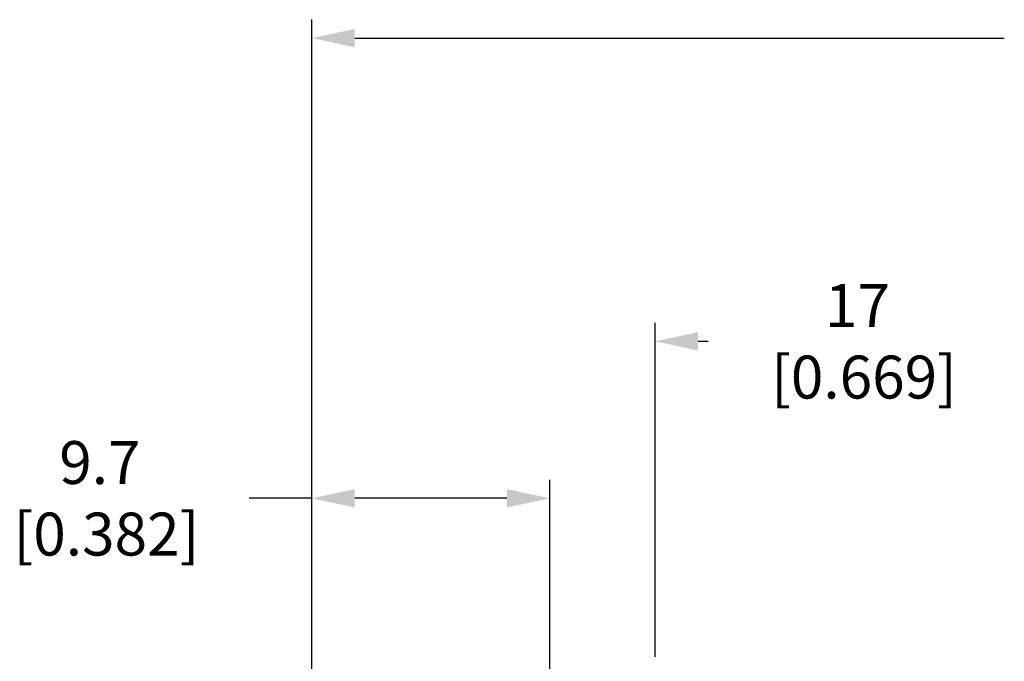
# Model space of a CAD drawing. Extents: x 0 to 129, y 0 to 115.
# Drawn here: x 13 to 14, y 10 to 11 of the extents above; entities that cross this region are included whole.
import ezdxf

# ---------------------------------------------------------------- set-up
doc = ezdxf.new("R2010")
doc.units = 0
doc.header["$LTSCALE"] = 0.15
doc.header["$MEASUREMENT"] = 0
doc.layers.get('0').update_dxf_attribs({"linetype": 'CONTINUOUS'})
doc.layers.add('DIM', color=1, linetype='CONTINUOUS')
doc.styles.get("Standard").update_dxf_attribs({"font": 'txt', "height": 0.125})

# ---------------------------------------------------------------- blocks, each defined once
blk = doc.blocks.new('_FILLED')
at = {"color": 0, "linetype": 'ByBlock'}
blk.add_solid([(0, 0), (-1, 0.214), (-1, -0.214)], dxfattribs=at)

msp = doc.modelspace()

# ---------------------------------------------------------------- linework, layer by layer
at = {"layer": 'DIM', "color": 1, "linetype": 'Continuous'}
for p, q in [((13.0111, 9.4616), (13.0111, 10.6117)), ((13.08, 10.5821), (14.1226, 10.5821)), ((13.5623, 9.5886), (13.5623, 10.1247)), ((13.6312, 10.0952), (13.6473, 10.0952)), ((13.393, 9.4508), (13.393, 9.8726)), ((13.0111, 9.8431), (12.9104, 9.8431)), ((13.3241, 9.8431), (13.08, 9.8431))]:
    msp.add_line(p, q, dxfattribs=at)

# ---------------------------------------------------------------- block references
at = {"layer": 'DIM', "color": 1, "linetype": 'Continuous', "xscale": 0.06889597315438323, "yscale": 0.06889597315438323, "zscale": 0.06889597315436242, "rotation": 180}
for p in [(13.0111, 10.5821), (13.5623, 10.0952), (13.0111, 9.8431)]:
    msp.add_blockref('_FILLED', p, dxfattribs=at)
at = {"layer": 'DIM', "color": 1, "linetype": 'Continuous', "xscale": 0.06889597315438323, "yscale": 0.06889597315438323, "zscale": 0.06889597315436242}
msp.add_blockref('_FILLED', (13.393, 9.8431), dxfattribs=at)

# ---------------------------------------------------------------- texts
at = {"layer": 'DIM', "color": 7, "linetype": 'Continuous', "char_height": 0.0689, "attachment_point": 5}
for s, insert in [('\\A1;17\\P [0.669]', (13.8869, 10.0952)), ('\\A1;9.7\\P [0.382]', (12.6708, 9.8431))]:
    msp.add_mtext(s, dxfattribs=dict(at, insert=insert))

doc.saveas('drawing.dxf')
